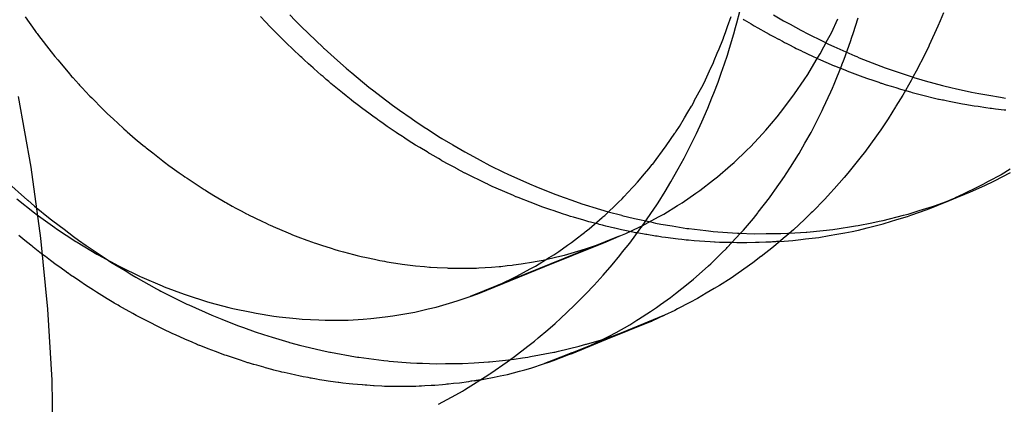
# Model space of a CAD drawing. Extents: x 1964 to 2864, y -1254 to 115.
# Drawn here: x 2451 to 2453, y -1136 to -1135 of the extents above; entities that cross this region are included whole.
import ezdxf

# ---------------------------------------------------------------- set-up
doc = ezdxf.new("R2010")
doc.units = 0
doc.header["$LTSCALE"] = 4
doc.linetypes.add('VW-01____', pattern=[2.116125, 1.058062, -1.058062])
doc.layers.add('__', color=7, linetype='CONTINUOUS')

# ---------------------------------------------------------------- blocks, each defined once
blk = doc.blocks.new('____-28')
at = {"layer": '__', "color": 4, "linetype": 'VW-01____'}
for p, q in [((16.11074, -118.17546), (16.11381, -118.17974)), ((16.18502, -118.17702), (16.18347, -118.17532)), ((16.19258, -118.17489), (16.19424, -118.17659)), ((16.19424, -118.17659), (16.19578, -118.17817)), ((16.3278, -118.17844), (16.3289, -118.17539)), ((16.33259, -118.1762), (16.3329, -118.1764)), ((16.3329, -118.1764), (16.33506, -118.17765)), ((16.342, -118.17483), (16.34508, -118.17667)), ((16.34508, -118.17667), (16.34714, -118.17778)), ((16.11381, -118.17974), (16.11421, -118.18031)), ((16.18649, -118.17851), (16.18502, -118.17702)), ((16.18714, -118.17917), (16.18649, -118.17851)), ((16.18888, -118.18094), (16.18714, -118.17917)), ((16.19578, -118.17817), (16.19609, -118.17849)), ((16.19609, -118.17849), (16.20282, -118.18499)), ((16.32723, -118.18004), (16.3278, -118.17844)), ((16.33506, -118.17765), (16.33567, -118.178)), ((16.33567, -118.178), (16.33607, -118.17823)), ((16.33607, -118.17823), (16.33716, -118.17886)), ((16.33716, -118.17886), (16.33811, -118.17941)), ((16.33811, -118.17941), (16.33885, -118.17984)), ((16.34714, -118.17778), (16.35044, -118.17957)), ((16.35044, -118.17957), (16.35282, -118.18086)), ((16.11421, -118.18031), (16.11443, -118.18061)), ((16.11443, -118.18061), (16.11488, -118.18124)), ((16.11488, -118.18124), (16.11883, -118.18631)), ((16.18965, -118.18172), (16.18888, -118.18094)), ((16.19144, -118.18354), (16.18965, -118.18172)), ((16.32517, -118.18539), (16.32632, -118.18261)), ((16.32632, -118.18261), (16.32651, -118.18205)), ((16.32651, -118.18205), (16.32654, -118.18198)), ((16.32654, -118.18198), (16.32723, -118.18004)), ((16.33885, -118.17984), (16.34061, -118.18086)), ((16.34061, -118.18086), (16.34094, -118.18103)), ((16.34094, -118.18103), (16.34196, -118.18156)), ((16.34196, -118.18156), (16.34351, -118.18238)), ((16.34351, -118.18238), (16.34359, -118.18242)), ((16.34359, -118.18242), (16.34473, -118.18302)), ((16.35282, -118.18086), (16.35704, -118.18293)), ((16.19156, -118.18365), (16.19144, -118.18354)), ((16.19348, -118.18546), (16.19156, -118.18365)), ((16.19585, -118.1877), (16.19348, -118.18546)), ((16.20282, -118.18499), (16.20293, -118.1851)), ((16.20293, -118.1851), (16.20312, -118.18527)), ((16.20312, -118.18527), (16.20724, -118.18896)), ((16.32462, -118.18671), (16.32517, -118.18539)), ((16.34473, -118.18302), (16.3454, -118.18336)), ((16.3454, -118.18336), (16.34615, -118.18376)), ((16.34615, -118.18376), (16.34673, -118.18406)), ((16.34673, -118.18406), (16.34849, -118.18498)), ((16.34849, -118.18498), (16.34902, -118.18523)), ((16.34902, -118.18523), (16.35048, -118.18592)), ((16.35704, -118.18293), (16.35901, -118.18389)), ((16.35901, -118.18389), (16.36063, -118.18468)), ((16.36063, -118.18468), (16.36716, -118.18754)), ((16.11883, -118.18631), (16.11997, -118.18777)), ((16.11997, -118.18777), (16.12082, -118.18878)), ((16.12082, -118.18878), (16.12408, -118.19262)), ((16.19622, -118.18804), (16.19585, -118.1877)), ((16.197, -118.18878), (16.19622, -118.18804)), ((16.19829, -118.19), (16.197, -118.18878)), ((16.32368, -118.18901), (16.32462, -118.18671)), ((16.35048, -118.18592), (16.35118, -118.18625)), ((16.35118, -118.18625), (16.35142, -118.18636)), ((16.35142, -118.18636), (16.35209, -118.18668)), ((16.35209, -118.18668), (16.35445, -118.18779)), ((16.35445, -118.18779), (16.35492, -118.18801)), ((16.35492, -118.18801), (16.35555, -118.1883)), ((16.35555, -118.1883), (16.35654, -118.18877)), ((16.35654, -118.18877), (16.35815, -118.18946)), ((16.36716, -118.18754), (16.36769, -118.18777)), ((16.36769, -118.18777), (16.36851, -118.18813)), ((16.36851, -118.18813), (16.37646, -118.19121)), ((16.19975, -118.19127), (16.19829, -118.19)), ((16.19997, -118.19146), (16.19975, -118.19127)), ((16.20227, -118.19347), (16.19997, -118.19146)), ((16.20724, -118.18896), (16.20991, -118.19134)), ((16.20991, -118.19134), (16.21069, -118.19199)), ((16.32224, -118.19213), (16.32237, -118.19186)), ((16.32237, -118.19186), (16.32242, -118.19177)), ((16.32242, -118.19177), (16.32342, -118.18963)), ((16.32342, -118.18963), (16.32368, -118.18901)), ((16.35815, -118.18946), (16.36077, -118.19059)), ((16.36077, -118.19059), (16.36082, -118.19061)), ((16.36082, -118.19061), (16.36273, -118.19136)), ((16.36273, -118.19136), (16.36458, -118.19208)), ((16.37647, -118.19121), (16.37747, -118.19155)), ((16.37747, -118.19155), (16.3845, -118.19392)), ((16.12408, -118.19262), (16.12524, -118.19399)), ((16.12524, -118.19399), (16.12549, -118.19426)), ((16.12549, -118.19426), (16.12734, -118.19628)), ((16.20281, -118.19395), (16.20227, -118.19347)), ((16.20378, -118.19479), (16.20281, -118.19395)), ((16.20457, -118.19548), (16.20378, -118.19479)), ((16.21069, -118.19199), (16.21169, -118.19282)), ((16.21169, -118.19282), (16.21701, -118.19722)), ((16.32022, -118.19644), (16.32094, -118.1949)), ((16.32094, -118.1949), (16.32224, -118.19213)), ((16.36458, -118.19208), (16.36466, -118.19211)), ((16.36466, -118.19211), (16.36878, -118.19373)), ((16.36878, -118.19373), (16.36955, -118.19399)), ((16.36955, -118.19399), (16.37104, -118.1945)), ((16.37104, -118.1945), (16.37268, -118.19507)), ((16.3845, -118.19392), (16.38532, -118.19417)), ((16.38532, -118.19417), (16.38782, -118.19492)), ((16.38782, -118.19492), (16.38887, -118.19524)), ((16.12734, -118.19628), (16.12761, -118.19657)), ((16.12761, -118.19657), (16.12836, -118.19738)), ((16.12836, -118.19738), (16.12954, -118.19866)), ((16.20523, -118.19606), (16.20457, -118.19548)), ((16.20677, -118.1973), (16.20523, -118.19606)), ((16.20826, -118.19851), (16.20677, -118.1973)), ((16.21701, -118.19722), (16.21847, -118.19834)), ((16.31903, -118.19867), (16.31945, -118.19788)), ((16.31945, -118.19788), (16.32022, -118.19644)), ((16.37268, -118.19507), (16.37449, -118.19569)), ((16.37449, -118.19569), (16.37519, -118.19593)), ((16.37519, -118.19593), (16.3754, -118.196)), ((16.3754, -118.196), (16.37679, -118.19648)), ((16.37679, -118.19648), (16.3784, -118.19695)), ((16.3784, -118.19695), (16.37976, -118.19736)), ((16.37976, -118.19736), (16.38123, -118.19779)), ((16.38123, -118.19779), (16.38275, -118.19824)), ((16.38887, -118.19524), (16.39423, -118.19665)), ((16.39423, -118.19665), (16.39718, -118.19743)), ((16.39718, -118.19743), (16.39817, -118.19764)), ((16.39817, -118.19764), (16.40317, -118.19872)), ((16.12954, -118.19866), (16.13068, -118.1999)), ((16.13068, -118.1999), (16.13079, -118.20001)), ((16.13079, -118.20001), (16.13132, -118.20055)), ((16.13132, -118.20055), (16.13475, -118.20397)), ((16.20882, -118.19896), (16.20826, -118.19851)), ((16.20996, -118.19988), (16.20882, -118.19896)), ((16.21154, -118.20116), (16.20996, -118.19988)), ((16.21847, -118.19834), (16.22077, -118.20009)), ((16.22077, -118.20009), (16.22424, -118.20275)), ((16.31753, -118.20148), (16.31903, -118.19867)), ((16.38275, -118.19824), (16.38324, -118.19838)), ((16.38324, -118.19838), (16.38432, -118.1987)), ((16.38432, -118.1987), (16.38484, -118.19886)), ((16.38484, -118.19886), (16.3873, -118.19947)), ((16.3873, -118.19947), (16.39295, -118.20087)), ((16.39295, -118.20087), (16.39321, -118.20092)), ((16.39321, -118.20092), (16.39416, -118.20111)), ((16.40317, -118.19872), (16.40544, -118.19921)), ((16.40544, -118.19921), (16.40852, -118.19972)), ((16.40852, -118.19972), (16.41212, -118.20033)), ((16.41212, -118.20033), (16.41365, -118.20059)), ((16.13475, -118.20397), (16.13521, -118.20443)), ((16.21234, -118.2018), (16.21154, -118.20116)), ((16.21238, -118.20184), (16.21234, -118.2018)), ((16.21257, -118.20198), (16.21238, -118.20184)), ((16.21338, -118.20259), (16.21257, -118.20198)), ((16.21514, -118.20389), (16.21338, -118.20259)), ((16.21696, -118.20525), (16.21514, -118.20389)), ((16.22424, -118.20275), (16.22644, -118.2043)), ((16.31554, -118.20498), (16.31666, -118.20311)), ((16.31666, -118.20311), (16.31672, -118.20301)), ((16.31672, -118.20301), (16.31747, -118.20161)), ((16.31747, -118.20161), (16.31753, -118.20148)), ((16.39416, -118.20111), (16.39448, -118.20117)), ((16.39448, -118.20117), (16.39538, -118.20135)), ((16.39538, -118.20135), (16.39623, -118.20152)), ((16.39623, -118.20152), (16.40044, -118.20237)), ((16.40044, -118.20237), (16.40111, -118.2025)), ((16.40111, -118.2025), (16.404, -118.20294)), ((16.404, -118.20294), (16.40518, -118.20312)), ((16.40518, -118.20312), (16.40759, -118.20349)), ((16.40759, -118.20349), (16.40892, -118.20369)), ((16.40892, -118.20369), (16.40917, -118.20373)), ((16.4092, -118.20374), (16.40932, -118.20375)), ((16.40932, -118.20375), (16.41057, -118.20388)), ((16.41057, -118.20388), (16.41329, -118.20417)), ((16.13521, -118.20443), (16.13626, -118.20548)), ((16.13626, -118.20548), (16.13793, -118.20702)), ((16.13793, -118.20702), (16.14107, -118.20991)), ((16.21821, -118.20619), (16.21696, -118.20525)), ((16.21949, -118.20714), (16.21821, -118.20619)), ((16.22644, -118.2043), (16.23004, -118.20684)), ((16.23004, -118.20684), (16.23159, -118.20792)), ((16.31293, -118.20933), (16.31453, -118.20666)), ((16.31453, -118.20666), (16.31554, -118.20498)), ((16.41329, -118.20417), (16.41383, -118.20423)), ((16.14107, -118.20991), (16.14127, -118.21009)), ((16.14127, -118.21009), (16.14197, -118.21073)), ((16.21974, -118.20732), (16.21949, -118.20714)), ((16.22033, -118.20773), (16.21974, -118.20732)), ((16.22137, -118.20844), (16.22033, -118.20773)), ((16.22265, -118.20932), (16.22137, -118.20844)), ((16.22538, -118.21119), (16.22265, -118.20932)), ((16.23159, -118.20792), (16.23458, -118.20986)), ((16.23458, -118.20986), (16.23477, -118.20998)), ((16.23477, -118.20998), (16.23905, -118.21275)), ((16.31178, -118.21105), (16.31293, -118.20933)), ((16.14197, -118.21073), (16.14225, -118.21098)), ((16.14225, -118.21098), (16.1448, -118.21314)), ((16.1448, -118.21314), (16.1471, -118.21509)), ((16.22584, -118.2115), (16.22538, -118.21119)), ((16.22732, -118.21251), (16.22584, -118.2115)), ((16.22762, -118.21271), (16.22732, -118.21251)), ((16.22848, -118.21325), (16.22762, -118.21271)), ((16.23905, -118.21275), (16.23953, -118.21304)), ((16.23953, -118.21304), (16.24287, -118.21501)), ((16.30887, -118.21537), (16.31152, -118.21142)), ((16.31152, -118.21142), (16.31167, -118.2112)), ((16.31167, -118.2112), (16.31178, -118.21105)), ((16.1471, -118.21509), (16.14781, -118.21569)), ((16.14781, -118.21569), (16.14811, -118.21592)), ((16.14811, -118.21592), (16.1486, -118.21631)), ((16.23024, -118.21438), (16.22848, -118.21325)), ((16.23137, -118.2151), (16.23024, -118.21438)), ((16.23267, -118.21588), (16.23137, -118.2151)), ((16.23494, -118.21723), (16.23267, -118.21588)), ((16.24287, -118.21501), (16.24664, -118.21724)), ((16.30774, -118.21688), (16.30887, -118.21537)), ((16.1486, -118.21631), (16.15017, -118.21753)), ((16.15017, -118.21753), (16.15329, -118.21997)), ((16.2355, -118.21757), (16.23494, -118.21723)), ((16.23594, -118.21782), (16.2355, -118.21757)), ((16.23683, -118.21835), (16.23594, -118.21782)), ((16.23844, -118.21931), (16.23683, -118.21835)), ((16.24664, -118.21724), (16.24925, -118.21864)), ((16.24925, -118.21864), (16.25131, -118.21975)), ((16.30569, -118.21961), (16.30774, -118.21688)), ((16.15329, -118.21997), (16.15339, -118.22005)), ((16.15339, -118.22005), (16.15385, -118.22041)), ((16.15385, -118.22041), (16.15521, -118.22139)), ((16.15521, -118.22139), (16.15624, -118.22213)), ((16.15624, -118.22213), (16.15838, -118.22368)), ((16.23895, -118.21962), (16.23844, -118.21931)), ((16.23955, -118.21994), (16.23895, -118.21962)), ((16.24168, -118.2211), (16.23955, -118.21994)), ((16.24332, -118.22199), (16.24168, -118.2211)), ((16.24422, -118.22248), (16.24332, -118.22199)), ((16.25131, -118.21975), (16.25435, -118.22138)), ((16.25435, -118.22138), (16.25854, -118.22346)), ((16.30345, -118.22245), (16.30455, -118.22113)), ((16.30455, -118.22113), (16.30466, -118.22099)), ((16.30466, -118.22099), (16.30569, -118.21961)), ((16.15838, -118.22368), (16.15928, -118.22432)), ((16.15928, -118.22432), (16.1596, -118.22455)), ((16.1596, -118.22455), (16.16007, -118.22489)), ((16.16007, -118.22489), (16.16083, -118.22539)), ((16.24438, -118.22256), (16.24422, -118.22248)), ((16.24527, -118.22304), (16.24438, -118.22256)), ((16.24665, -118.22379), (16.24527, -118.22304)), ((16.24669, -118.22381), (16.24665, -118.22379)), ((16.24895, -118.22491), (16.24669, -118.22381)), ((16.25115, -118.22599), (16.24895, -118.22491)), ((16.25854, -118.22346), (16.25988, -118.22407)), ((16.25988, -118.22407), (16.26661, -118.22714)), ((16.29999, -118.22659), (16.30211, -118.22404)), ((16.30211, -118.22404), (16.30345, -118.22245)), ((16.1048, -118.2262), (16.11148, -118.23212)), ((16.16083, -118.22539), (16.16361, -118.22722)), ((16.16361, -118.22722), (16.16603, -118.22881)), ((16.25296, -118.22688), (16.25115, -118.22599)), ((16.25371, -118.22724), (16.25296, -118.22688)), ((16.25384, -118.22731), (16.25371, -118.22724)), ((16.25445, -118.22761), (16.25384, -118.22731)), ((16.25509, -118.22789), (16.25445, -118.22761)), ((16.25627, -118.2284), (16.25509, -118.22789)), ((16.25899, -118.22959), (16.25627, -118.2284)), ((16.26661, -118.22714), (16.26856, -118.22793)), ((16.26856, -118.22793), (16.26933, -118.22824)), ((16.26933, -118.22824), (16.2747, -118.23041)), ((16.29577, -118.23111), (16.29847, -118.22821)), ((16.29847, -118.22821), (16.29877, -118.2279)), ((16.29877, -118.2279), (16.29891, -118.22775)), ((16.29891, -118.22775), (16.29999, -118.22659)), ((16.16603, -118.22881), (16.16646, -118.22909)), ((16.16646, -118.22909), (16.16693, -118.22937)), ((16.16693, -118.22937), (16.16905, -118.23065)), ((16.16905, -118.23065), (16.17156, -118.23215)), ((16.26164, -118.23075), (16.25899, -118.22959)), ((16.26236, -118.23107), (16.26164, -118.23075)), ((16.26252, -118.23113), (16.26236, -118.23107)), ((16.26339, -118.23147), (16.26252, -118.23113)), ((16.2747, -118.23041), (16.27734, -118.23135)), ((16.27734, -118.23135), (16.27966, -118.23217)), ((16.29519, -118.23173), (16.29577, -118.23111)), ((16.39561, -118.23254), (16.39954, -118.23094)), ((16.39647, -118.23216), (16.39954, -118.23094)), ((16.39954, -118.23094), (16.39674, -118.23208)), ((16.39954, -118.23094), (16.40113, -118.23031)), ((16.10816, -118.23176), (16.11363, -118.23605)), ((16.11148, -118.23212), (16.11155, -118.23219)), ((16.11155, -118.23219), (16.1137, -118.23395)), ((16.1137, -118.23395), (16.11851, -118.2379)), ((16.17156, -118.23215), (16.17257, -118.23275)), ((16.17257, -118.23275), (16.17301, -118.23301)), ((16.17301, -118.23301), (16.17478, -118.23397)), ((16.17478, -118.23397), (16.17589, -118.23457)), ((16.26363, -118.23156), (16.26339, -118.23147)), ((16.26683, -118.2328), (16.26363, -118.23156)), ((16.27016, -118.23409), (16.26683, -118.2328)), ((16.27037, -118.23417), (16.27016, -118.23409)), ((16.27042, -118.23419), (16.27037, -118.23417)), ((16.27133, -118.2345), (16.27042, -118.23419)), ((16.27323, -118.23514), (16.27133, -118.2345)), ((16.27966, -118.23217), (16.2828, -118.23328)), ((16.2828, -118.23328), (16.28483, -118.2339)), ((16.28483, -118.2339), (16.28619, -118.23431)), ((16.28619, -118.23431), (16.2909, -118.23575)), ((16.29019, -118.23656), (16.29372, -118.23315)), ((16.29372, -118.23315), (16.29412, -118.23277)), ((16.29412, -118.23277), (16.29519, -118.23173)), ((16.38698, -118.23539), (16.3911, -118.23411)), ((16.3911, -118.23411), (16.39142, -118.234)), ((16.39142, -118.234), (16.39176, -118.23388)), ((16.39176, -118.23388), (16.39511, -118.23269)), ((16.39511, -118.23269), (16.39647, -118.23216)), ((16.11363, -118.23605), (16.1142, -118.23649)), ((16.1142, -118.23649), (16.11995, -118.24062)), ((16.17589, -118.23457), (16.17755, -118.23547)), ((16.17755, -118.23547), (16.17921, -118.23636)), ((16.17921, -118.23636), (16.17969, -118.23662)), ((16.17969, -118.23662), (16.17979, -118.23667)), ((16.17979, -118.23667), (16.18392, -118.23867)), ((16.27388, -118.23536), (16.27323, -118.23514)), ((16.27711, -118.23645), (16.27388, -118.23536)), ((16.27779, -118.23668), (16.27711, -118.23645)), ((16.27848, -118.23692), (16.27779, -118.23668)), ((16.27927, -118.23715), (16.27848, -118.23692)), ((16.28021, -118.23742), (16.27927, -118.23715)), ((16.2819, -118.23791), (16.28021, -118.23742)), ((16.285, -118.24105), (16.2891, -118.2375)), ((16.2891, -118.2375), (16.2893, -118.23732)), ((16.2893, -118.23732), (16.28985, -118.23685)), ((16.28985, -118.23685), (16.29019, -118.23656)), ((16.2909, -118.23575), (16.2951, -118.23683)), ((16.2951, -118.23683), (16.29518, -118.23685)), ((16.29518, -118.23685), (16.29901, -118.23784)), ((16.37592, -118.2384), (16.38216, -118.2368)), ((16.38216, -118.2368), (16.38311, -118.23656)), ((16.38311, -118.23656), (16.38357, -118.23644)), ((16.38357, -118.23644), (16.38698, -118.23539)), ((16.11851, -118.2379), (16.11934, -118.23853)), ((16.11934, -118.23853), (16.1228, -118.24116)), ((16.18392, -118.23867), (16.1852, -118.23928)), ((16.1852, -118.23928), (16.18593, -118.23963)), ((16.18593, -118.23963), (16.1865, -118.23991)), ((16.1865, -118.23991), (16.18812, -118.2406)), ((16.28306, -118.23825), (16.2819, -118.23791)), ((16.28496, -118.2388), (16.28306, -118.23825)), ((16.2854, -118.23893), (16.28496, -118.2388)), ((16.28669, -118.2393), (16.2854, -118.23893)), ((16.28798, -118.23961), (16.28669, -118.2393)), ((16.28817, -118.23966), (16.28798, -118.23961)), ((16.28915, -118.23989), (16.28817, -118.23966)), ((16.28946, -118.23997), (16.28915, -118.23989)), ((16.29019, -118.24015), (16.28946, -118.23997)), ((16.2929, -118.2408), (16.29019, -118.24015)), ((16.29638, -118.24245), (16.30047, -118.24049)), ((16.29901, -118.23784), (16.30404, -118.23889)), ((16.30047, -118.24049), (16.30158, -118.23996)), ((16.30404, -118.23889), (16.30553, -118.23921)), ((16.30553, -118.23921), (16.30713, -118.23954)), ((16.30713, -118.23954), (16.3107, -118.24013)), ((16.3107, -118.24013), (16.31299, -118.2405)), ((16.31299, -118.2405), (16.31524, -118.24087)), ((16.36231, -118.24089), (16.36608, -118.24031)), ((16.36608, -118.24031), (16.36736, -118.24011)), ((16.36736, -118.24011), (16.36817, -118.23999)), ((16.36817, -118.23999), (16.37234, -118.23913)), ((16.37234, -118.23913), (16.37466, -118.23866)), ((16.37466, -118.23866), (16.37592, -118.2384)), ((16.10939, -118.24354), (16.1088, -118.24305)), ((16.11008, -118.24409), (16.10939, -118.24354)), ((16.11995, -118.24062), (16.12042, -118.24096)), ((16.12042, -118.24096), (16.12638, -118.24489)), ((16.1228, -118.24116), (16.12571, -118.24337)), ((16.12571, -118.24337), (16.1273, -118.2445)), ((16.18812, -118.2406), (16.19133, -118.24197)), ((16.19133, -118.24197), (16.19272, -118.24256)), ((16.19272, -118.24256), (16.19295, -118.24266)), ((16.19295, -118.24266), (16.19342, -118.24286)), ((16.19342, -118.24286), (16.19497, -118.24344)), ((16.19497, -118.24344), (16.19776, -118.24447)), ((16.29428, -118.24332), (16.24832, -118.26188)), ((16.25059, -118.26107), (16.29428, -118.24332)), ((16.28148, -118.24377), (16.28281, -118.24275)), ((16.28281, -118.24275), (16.28358, -118.24215)), ((16.28358, -118.24215), (16.28385, -118.24194)), ((16.28385, -118.24194), (16.285, -118.24105)), ((16.29024, -118.245), (16.29428, -118.24332)), ((16.293, -118.24082), (16.2929, -118.2408)), ((16.29501, -118.24131), (16.293, -118.24082)), ((16.29428, -118.24332), (16.29638, -118.24245)), ((16.2971, -118.24174), (16.29501, -118.24131)), ((16.29805, -118.24193), (16.2971, -118.24174)), ((16.29811, -118.24194), (16.29805, -118.24193)), ((16.29939, -118.2422), (16.29811, -118.24194)), ((16.29989, -118.24229), (16.29939, -118.2422)), ((16.30253, -118.24273), (16.29989, -118.24229)), ((16.30273, -118.24277), (16.30253, -118.24273)), ((16.30287, -118.24279), (16.30273, -118.24277)), ((16.30555, -118.24324), (16.30287, -118.24279)), ((16.30605, -118.24332), (16.30555, -118.24324)), ((16.30705, -118.24349), (16.30605, -118.24332)), ((16.30751, -118.24357), (16.30705, -118.24349)), ((16.30859, -118.2437), (16.30751, -118.24357)), ((16.31524, -118.24087), (16.31587, -118.24094)), ((16.31587, -118.24094), (16.32104, -118.24154)), ((16.32104, -118.24154), (16.32194, -118.24165)), ((16.32194, -118.24165), (16.32336, -118.24181)), ((16.32336, -118.24181), (16.32774, -118.24216)), ((16.32774, -118.24216), (16.33087, -118.2423)), ((16.33087, -118.2423), (16.33137, -118.24232)), ((16.33137, -118.24232), (16.33604, -118.24252)), ((16.33604, -118.24252), (16.33977, -118.2425)), ((16.33977, -118.2425), (16.34171, -118.24249)), ((16.34171, -118.24249), (16.34423, -118.24247)), ((16.34423, -118.24247), (16.34861, -118.24223)), ((16.34861, -118.24223), (16.35206, -118.24204)), ((16.35206, -118.24204), (16.35232, -118.24203)), ((16.35232, -118.24203), (16.35739, -118.2415)), ((16.35739, -118.2415), (16.3603, -118.2412)), ((16.3603, -118.2412), (16.36231, -118.24089)), ((16.11123, -118.24501), (16.11008, -118.24409)), ((16.11293, -118.24638), (16.11123, -118.24501)), ((16.11324, -118.24663), (16.11293, -118.24638)), ((16.11584, -118.24873), (16.11324, -118.24663)), ((16.12638, -118.24489), (16.12681, -118.24517)), ((16.12681, -118.24517), (16.13292, -118.24883)), ((16.1273, -118.2445), (16.12967, -118.24619)), ((16.12967, -118.24619), (16.13211, -118.24782)), ((16.19776, -118.24447), (16.19956, -118.24514)), ((16.19956, -118.24514), (16.20002, -118.24531)), ((16.20002, -118.24531), (16.20043, -118.24546)), ((16.20043, -118.24546), (16.20237, -118.24608)), ((16.20237, -118.24608), (16.20527, -118.247)), ((16.24832, -118.26188), (16.29024, -118.245)), ((16.27562, -118.24799), (16.27839, -118.24607)), ((16.27839, -118.24607), (16.27963, -118.24521)), ((16.27963, -118.24521), (16.28148, -118.24377)), ((16.28392, -118.24723), (16.28797, -118.2458)), ((16.28797, -118.2458), (16.29024, -118.245)), ((16.31257, -118.24418), (16.30859, -118.2437)), ((16.31363, -118.24431), (16.31257, -118.24418)), ((16.31436, -118.2444), (16.31363, -118.24431)), ((16.315, -118.24447), (16.31436, -118.2444)), ((16.31563, -118.24455), (16.315, -118.24447)), ((16.31575, -118.24456), (16.31563, -118.24455)), ((16.31749, -118.24469), (16.31575, -118.24456)), ((16.32078, -118.24493), (16.31749, -118.24469)), ((16.32241, -118.24505), (16.32078, -118.24493)), ((16.32373, -118.24514), (16.32241, -118.24505)), ((16.32394, -118.24515), (16.32373, -118.24514)), ((16.3253, -118.24519), (16.32394, -118.24515)), ((16.32609, -118.24521), (16.3253, -118.24519)), ((16.3291, -118.24528), (16.32609, -118.24521)), ((16.33067, -118.24532), (16.3291, -118.24528)), ((16.33091, -118.24533), (16.33067, -118.24532)), ((16.33183, -118.24535), (16.33091, -118.24533)), ((16.33195, -118.24535), (16.33183, -118.24535)), ((16.33226, -118.24535), (16.33195, -118.24535)), ((16.33285, -118.24533), (16.33226, -118.24535)), ((16.33291, -118.24533), (16.33285, -118.24533)), ((16.33301, -118.24533), (16.33291, -118.24533)), ((16.33377, -118.24531), (16.33301, -118.24533)), ((16.33643, -118.24525), (16.33377, -118.24531)), ((16.33679, -118.24525), (16.33643, -118.24525)), ((16.33753, -118.24523), (16.33679, -118.24525)), ((16.33965, -118.24518), (16.33753, -118.24523)), ((16.33991, -118.24518), (16.33965, -118.24518)), ((16.34132, -118.24508), (16.33991, -118.24518)), ((16.3417, -118.24505), (16.34132, -118.24508)), ((16.3421, -118.24502), (16.3417, -118.24505)), ((16.34261, -118.24499), (16.3421, -118.24502)), ((16.34289, -118.24497), (16.34261, -118.24499)), ((16.34396, -118.24489), (16.34289, -118.24497)), ((16.1162, -118.249), (16.11584, -118.24873)), ((16.11702, -118.24961), (16.1162, -118.249)), ((16.11856, -118.25075), (16.11702, -118.24961)), ((16.13211, -118.24782), (16.13545, -118.25005)), ((16.13292, -118.24883), (16.13335, -118.24908)), ((16.13335, -118.24908), (16.13956, -118.25243)), ((16.20527, -118.247), (16.20645, -118.24737)), ((16.20645, -118.24737), (16.2075, -118.2477)), ((16.2075, -118.2477), (16.20785, -118.24779)), ((16.20785, -118.24779), (16.20915, -118.24813)), ((16.20915, -118.24813), (16.21217, -118.24893)), ((16.21217, -118.24893), (16.21337, -118.24924)), ((16.21337, -118.24924), (16.21462, -118.24957)), ((16.21462, -118.24957), (16.21622, -118.2499)), ((16.27081, -118.25068), (16.275, -118.2497)), ((16.27272, -118.2499), (16.27411, -118.24904)), ((16.27411, -118.24904), (16.27562, -118.24799)), ((16.275, -118.2497), (16.27744, -118.24913)), ((16.27744, -118.24913), (16.28154, -118.24793)), ((16.28154, -118.24793), (16.28392, -118.24723)), ((16.12037, -118.25209), (16.11856, -118.25075)), ((16.12117, -118.25268), (16.12037, -118.25209)), ((16.123, -118.25404), (16.12117, -118.25268)), ((16.13545, -118.25005), (16.13729, -118.25128)), ((16.13729, -118.25128), (16.14164, -118.25393)), ((16.13956, -118.25243), (16.14004, -118.2527)), ((16.14004, -118.2527), (16.14628, -118.25571)), ((16.21622, -118.2499), (16.21874, -118.25043)), ((16.21874, -118.25043), (16.22032, -118.25075)), ((16.22032, -118.25075), (16.22177, -118.25105)), ((16.22177, -118.25105), (16.22247, -118.25116)), ((16.22247, -118.25116), (16.22669, -118.25181)), ((16.22669, -118.25181), (16.22726, -118.2519)), ((16.22726, -118.2519), (16.22809, -118.25203)), ((16.22809, -118.25203), (16.22892, -118.25216)), ((16.22892, -118.25216), (16.23137, -118.2524)), ((16.23137, -118.2524), (16.2342, -118.25268)), ((16.2342, -118.25268), (16.23567, -118.25283)), ((16.25486, -118.25284), (16.25718, -118.25269)), ((16.25718, -118.25269), (16.25775, -118.25262)), ((16.25775, -118.25262), (16.25973, -118.25239)), ((16.25973, -118.25239), (16.26124, -118.2522)), ((16.26124, -118.2522), (16.26164, -118.25216)), ((16.26164, -118.25216), (16.26405, -118.25187)), ((16.26405, -118.25187), (16.26783, -118.2512)), ((16.26685, -118.2534), (16.26846, -118.25252)), ((16.26783, -118.2512), (16.26836, -118.25111)), ((16.26836, -118.25111), (16.27081, -118.25068)), ((16.26846, -118.25252), (16.27272, -118.2499)), ((16.12398, -118.2547), (16.123, -118.25404)), ((16.12402, -118.25473), (16.12398, -118.2547)), ((16.12482, -118.25528), (16.12402, -118.25473)), ((16.12602, -118.25609), (16.12482, -118.25528)), ((16.14164, -118.25393), (16.14374, -118.25521)), ((16.14374, -118.25521), (16.14498, -118.25597)), ((16.14628, -118.25571), (16.14685, -118.25598)), ((16.23567, -118.25283), (16.23606, -118.25287)), ((16.23606, -118.25287), (16.23803, -118.25296)), ((16.23803, -118.25296), (16.24112, -118.2531)), ((16.24112, -118.2531), (16.24149, -118.25312)), ((16.24149, -118.25312), (16.24316, -118.2532)), ((16.24316, -118.2532), (16.24396, -118.25319)), ((16.24396, -118.25319), (16.24801, -118.25315)), ((16.24801, -118.25315), (16.24889, -118.25315)), ((16.24889, -118.25315), (16.25021, -118.25313)), ((16.25021, -118.25313), (16.25096, -118.25309)), ((16.25096, -118.25309), (16.25486, -118.25284)), ((16.26081, -118.25657), (16.26268, -118.25567)), ((16.26268, -118.25567), (16.26685, -118.2534)), ((16.12763, -118.25719), (16.12602, -118.25609)), ((16.12946, -118.25844), (16.12763, -118.25719)), ((16.13026, -118.25898), (16.12946, -118.25844)), ((16.14498, -118.25597), (16.15137, -118.25951)), ((16.14685, -118.25598), (16.15306, -118.25863)), ((16.15306, -118.25863), (16.15377, -118.25894)), ((16.25463, -118.2594), (16.25673, -118.25852)), ((16.25673, -118.25852), (16.26081, -118.25657)), ((16.13185, -118.25997), (16.13026, -118.25898)), ((16.13191, -118.26), (16.13185, -118.25997)), ((16.13277, -118.26054), (16.13191, -118.26)), ((16.1361, -118.26261), (16.13277, -118.26054)), ((16.15137, -118.25951), (16.15218, -118.25996)), ((16.15218, -118.25996), (16.15273, -118.26027)), ((16.15273, -118.26027), (16.16055, -118.26419)), ((16.15377, -118.25894), (16.15991, -118.26121)), ((16.15991, -118.26121), (16.16078, -118.26154)), ((16.16078, -118.26154), (16.1668, -118.26344)), ((16.24427, -118.2633), (16.24832, -118.26188)), ((16.24832, -118.26188), (16.25059, -118.26107)), ((16.25059, -118.26107), (16.25463, -118.2594)), ((16.13761, -118.26355), (16.1361, -118.26261)), ((16.13783, -118.26367), (16.13761, -118.26355)), ((16.13831, -118.26395), (16.13783, -118.26367)), ((16.13947, -118.26461), (16.13831, -118.26395)), ((16.13996, -118.26489), (16.13947, -118.26461)), ((16.14084, -118.26538), (16.13996, -118.26489)), ((16.16055, -118.26419), (16.16074, -118.26427)), ((16.16074, -118.26427), (16.16132, -118.26453)), ((16.16132, -118.26453), (16.16843, -118.26773)), ((16.1668, -118.26344), (16.16785, -118.26377)), ((16.16785, -118.26377), (16.17372, -118.26531)), ((16.23779, -118.2652), (16.24188, -118.264)), ((16.24188, -118.264), (16.24427, -118.2633)), ((16.14399, -118.26718), (16.14084, -118.26538)), ((16.14504, -118.26777), (16.14399, -118.26718)), ((16.14553, -118.26802), (16.14504, -118.26777)), ((16.16843, -118.26773), (16.16943, -118.26813)), ((16.17372, -118.26531), (16.17497, -118.26564)), ((16.17497, -118.26564), (16.18066, -118.26682)), ((16.18066, -118.26682), (16.18212, -118.26713)), ((16.18212, -118.26713), (16.18761, -118.26797)), ((16.22199, -118.26823), (16.2244, -118.26794)), ((16.2244, -118.26794), (16.22871, -118.26718)), ((16.22871, -118.26718), (16.23116, -118.26675)), ((16.23116, -118.26675), (16.23534, -118.26577)), ((16.23534, -118.26577), (16.23779, -118.2652)), ((16.1471, -118.26883), (16.14553, -118.26802)), ((16.14812, -118.26936), (16.1471, -118.26883)), ((16.149, -118.26981), (16.14812, -118.26936)), ((16.15197, -118.27134), (16.149, -118.26981)), ((16.16943, -118.26813), (16.1715, -118.26895)), ((16.1715, -118.26895), (16.17638, -118.2709)), ((16.17638, -118.2709), (16.17821, -118.27154)), ((16.18761, -118.26797), (16.18927, -118.26823)), ((16.18927, -118.26823), (16.19455, -118.26876)), ((16.19455, -118.26876), (16.19641, -118.26894)), ((16.19641, -118.26894), (16.20147, -118.26917)), ((16.20147, -118.26917), (16.20351, -118.26927)), ((16.20351, -118.26927), (16.20836, -118.26923)), ((16.20836, -118.26923), (16.21056, -118.26921)), ((16.21056, -118.26921), (16.21521, -118.26891)), ((16.21521, -118.26891), (16.21753, -118.26876)), ((16.21753, -118.26876), (16.22199, -118.26823)), ((16.30041, -118.27112), (16.30317, -118.27)), ((16.30317, -118.27), (16.30437, -118.26952)), ((16.15255, -118.27164), (16.15197, -118.27134)), ((16.15277, -118.27175), (16.15255, -118.27164)), ((16.15469, -118.27266), (16.15277, -118.27175)), ((16.15497, -118.27279), (16.15469, -118.27266)), ((16.15618, -118.27337), (16.15497, -118.27279)), ((16.15635, -118.27344), (16.15618, -118.27337)), ((16.15721, -118.27382), (16.15635, -118.27344)), ((16.16009, -118.27508), (16.15721, -118.27382)), ((16.17821, -118.27154), (16.18184, -118.2728)), ((16.18184, -118.2728), (16.18439, -118.27369)), ((16.18439, -118.27369), (16.18707, -118.2745)), ((16.29099, -118.27485), (16.30041, -118.27112)), ((16.29227, -118.27414), (16.29381, -118.2736)), ((16.2928, -118.27415), (16.2964, -118.27274)), ((16.29381, -118.2736), (16.29706, -118.27248)), ((16.2964, -118.27274), (16.29706, -118.27248)), ((16.29706, -118.27248), (16.30041, -118.27112)), ((16.16233, -118.27606), (16.16009, -118.27508)), ((16.16369, -118.27666), (16.16233, -118.27606)), ((16.16406, -118.27682), (16.16369, -118.27666)), ((16.16465, -118.27705), (16.16406, -118.27682)), ((16.16471, -118.27707), (16.16465, -118.27705)), ((16.16554, -118.27739), (16.16471, -118.27707)), ((16.18707, -118.2745), (16.19219, -118.27604)), ((16.19219, -118.27604), (16.19245, -118.27612)), ((16.19245, -118.27612), (16.19597, -118.27705)), ((16.19597, -118.27705), (16.19684, -118.27728)), ((16.28193, -118.27731), (16.28398, -118.27671)), ((16.28398, -118.27671), (16.28425, -118.27663)), ((16.28425, -118.27663), (16.28958, -118.27507)), ((16.28502, -118.27723), (16.28881, -118.27573)), ((16.28519, -118.27714), (16.29001, -118.27524)), ((16.28881, -118.27573), (16.28979, -118.27534)), ((16.28958, -118.27507), (16.29227, -118.27414)), ((16.28979, -118.27534), (16.2928, -118.27415)), ((16.29001, -118.27524), (16.29099, -118.27485)), ((16.16732, -118.27808), (16.16554, -118.27739)), ((16.16958, -118.27895), (16.16732, -118.27808)), ((16.17191, -118.27985), (16.16958, -118.27895)), ((16.17217, -118.27993), (16.17191, -118.27985)), ((16.17248, -118.28003), (16.17217, -118.27993)), ((16.17301, -118.28021), (16.17248, -118.28003)), ((16.19684, -118.27728), (16.20254, -118.27858)), ((16.20254, -118.27858), (16.20491, -118.27911)), ((16.20491, -118.27911), (16.20516, -118.27917)), ((16.20516, -118.27917), (16.21288, -118.28056)), ((16.26696, -118.28051), (16.2741, -118.27918)), ((16.27396, -118.28159), (16.27866, -118.27973)), ((16.27866, -118.27973), (16.27396, -118.28159)), ((16.2741, -118.27918), (16.27447, -118.27909)), ((16.27447, -118.27909), (16.27553, -118.27884)), ((16.27553, -118.27884), (16.28193, -118.27731)), ((16.27963, -118.27934), (16.27866, -118.27973)), ((16.27866, -118.27973), (16.27964, -118.27935)), ((16.27967, -118.27933), (16.28087, -118.27885)), ((16.27967, -118.27934), (16.28087, -118.27886)), ((16.27976, -118.27949), (16.28096, -118.279)), ((16.27976, -118.2795), (16.28096, -118.27901)), ((16.28087, -118.27885), (16.28405, -118.2776)), ((16.28087, -118.27886), (16.28405, -118.27761)), ((16.28096, -118.279), (16.28313, -118.27809)), ((16.28096, -118.27901), (16.28205, -118.27857)), ((16.28205, -118.27857), (16.28444, -118.2776)), ((16.28405, -118.2776), (16.28519, -118.27714)), ((16.28405, -118.27761), (16.28502, -118.27723)), ((16.17391, -118.28051), (16.17301, -118.28021)), ((16.17511, -118.28091), (16.17391, -118.28051)), ((16.17727, -118.28163), (16.17511, -118.28091)), ((16.17961, -118.28242), (16.17727, -118.28163)), ((16.17975, -118.28246), (16.17961, -118.28242)), ((16.18129, -118.2829), (16.17975, -118.28246)), ((16.1814, -118.28293), (16.18129, -118.2829)), ((16.18233, -118.28319), (16.1814, -118.28293)), ((16.21288, -118.28056), (16.21343, -118.28065)), ((16.21343, -118.28065), (16.21386, -118.28071)), ((16.21386, -118.28071), (16.22164, -118.28173)), ((16.22164, -118.28173), (16.22281, -118.28183)), ((16.22281, -118.28183), (16.22322, -118.28187)), ((16.22322, -118.28187), (16.22979, -118.28242)), ((16.22979, -118.28242), (16.23174, -118.28249)), ((16.23174, -118.28249), (16.23355, -118.28256)), ((16.23355, -118.28256), (16.23788, -118.28272)), ((16.23788, -118.28272), (16.24064, -118.28269)), ((16.24064, -118.28269), (16.24389, -118.28265)), ((16.24389, -118.28265), (16.24592, -118.28263)), ((16.24592, -118.28263), (16.24948, -118.28241)), ((16.24948, -118.28241), (16.25391, -118.28215)), ((16.25391, -118.28215), (16.25424, -118.28212)), ((16.25424, -118.28212), (16.25826, -118.28168)), ((16.25826, -118.28168), (16.26184, -118.28129)), ((16.26184, -118.28129), (16.26447, -118.28091)), ((16.26447, -118.28091), (16.2661, -118.28067)), ((16.2661, -118.28067), (16.26696, -118.28051)), ((16.27125, -118.28266), (16.27254, -118.28215)), ((16.27254, -118.28215), (16.27125, -118.28266)), ((16.27254, -118.28215), (16.27396, -118.28159)), ((16.27396, -118.28159), (16.27254, -118.28215)), ((16.18448, -118.2838), (16.18233, -118.28319)), ((16.185, -118.28395), (16.18448, -118.2838)), ((16.18702, -118.28452), (16.185, -118.28395)), ((16.18756, -118.28468), (16.18702, -118.28452)), ((16.18981, -118.2852), (16.18756, -118.28468)), ((16.19012, -118.28527), (16.18981, -118.2852)), ((16.19076, -118.28542), (16.19012, -118.28527)), ((16.19265, -118.28586), (16.19076, -118.28542)), ((16.19441, -118.28627), (16.19265, -118.28586)), ((16.19536, -118.28649), (16.19441, -118.28627)), ((16.19666, -118.28673), (16.19536, -118.28649)), ((16.19822, -118.28702), (16.19666, -118.28673)), ((16.19891, -118.28714), (16.19822, -118.28702)), ((16.19912, -118.28718), (16.19891, -118.28714)), ((16.20075, -118.28748), (16.19912, -118.28718)), ((16.20167, -118.28765), (16.20075, -118.28748)), ((16.20313, -118.28791), (16.20167, -118.28765)), ((16.2044, -118.28808), (16.20313, -118.28791)), ((16.20661, -118.28837), (16.2044, -118.28808)), ((16.20751, -118.28849), (16.20661, -118.28837)), ((16.20765, -118.28851), (16.20751, -118.28849)), ((16.20888, -118.28868), (16.20765, -118.28851)), ((16.21087, -118.28894), (16.20888, -118.28868)), ((16.21203, -118.28903), (16.21087, -118.28894)), ((16.21489, -118.28927), (16.21203, -118.28903)), ((16.2397, -118.28921), (16.23739, -118.28944)), ((16.24069, -118.28911), (16.2397, -118.28921)), ((16.24102, -118.28908), (16.24069, -118.28911)), ((16.24148, -118.28903), (16.24102, -118.28908)), ((16.24153, -118.28903), (16.24148, -118.28903)), ((16.24317, -118.28886), (16.24153, -118.28903)), ((16.24499, -118.28868), (16.24317, -118.28886)), ((16.24777, -118.28826), (16.24499, -118.28868)), ((16.24847, -118.28815), (16.24777, -118.28826)), ((16.24879, -118.2881), (16.24847, -118.28815)), ((16.24961, -118.28797), (16.24879, -118.2881)), ((16.24961, -118.28797), (16.25015, -118.28789)), ((16.25015, -118.28789), (16.24961, -118.28797)), ((16.25015, -118.28789), (16.25146, -118.28769)), ((16.25146, -118.28769), (16.25015, -118.28789)), ((16.21497, -118.28928), (16.21489, -118.28927)), ((16.21581, -118.28934), (16.21497, -118.28928)), ((16.21586, -118.28935), (16.21581, -118.28934)), ((16.21631, -118.28938), (16.21586, -118.28935)), ((16.21841, -118.28956), (16.21631, -118.28938)), ((16.2186, -118.28957), (16.21841, -118.28956)), ((16.22098, -118.28968), (16.2186, -118.28957)), ((16.22179, -118.28972), (16.22098, -118.28968)), ((16.22204, -118.28972), (16.22179, -118.28972)), ((16.22328, -118.28973), (16.22204, -118.28972)), ((16.22418, -118.28974), (16.22328, -118.28973)), ((16.22486, -118.28974), (16.22418, -118.28974)), ((16.22618, -118.28976), (16.22486, -118.28974)), ((16.22841, -118.28977), (16.22618, -118.28976)), ((16.22916, -118.28978), (16.22841, -118.28977)), ((16.22966, -118.28979), (16.22916, -118.28978)), ((16.23153, -118.2897), (16.22966, -118.28979)), ((16.23246, -118.28966), (16.23153, -118.2897)), ((16.23305, -118.28963), (16.23246, -118.28966)), ((16.23327, -118.28962), (16.23305, -118.28963)), ((16.2343, -118.28958), (16.23327, -118.28962)), ((16.23618, -118.28949), (16.2343, -118.28958)), ((16.23739, -118.28944), (16.23618, -118.28949))]:
    blk.add_line(p, q, dxfattribs=at)
at = {"layer": '__', "color": 4, "linetype": 'CONTINUOUS'}
for p, q in [((16.33068, -118.17734), (16.33159, -118.17382)), ((16.35987, -118.18037), (16.3619, -118.17606)), ((16.36665, -118.18057), (16.36817, -118.17574)), ((16.39451, -118.17421), (16.3935, -118.17672)), ((16.32973, -118.18069), (16.3303, -118.17879)), ((16.3303, -118.17879), (16.33068, -118.17734)), ((16.39277, -118.17834), (16.39011, -118.18425)), ((16.3935, -118.17672), (16.39277, -118.17834)), ((16.32841, -118.18514), (16.32973, -118.18069)), ((16.35637, -118.18694), (16.35868, -118.18259)), ((16.35868, -118.18259), (16.35987, -118.18037)), ((16.36576, -118.18313), (16.36624, -118.18176)), ((16.36624, -118.18176), (16.36665, -118.18057)), ((16.32776, -118.18734), (16.32841, -118.18514)), ((16.36387, -118.18851), (16.36576, -118.18313)), ((16.38997, -118.18457), (16.38881, -118.18687)), ((16.39011, -118.18425), (16.38997, -118.18457)), ((16.32685, -118.18997), (16.32776, -118.18734)), ((16.35519, -118.1889), (16.35637, -118.18694)), ((16.36313, -118.19035), (16.36387, -118.18851)), ((16.38881, -118.18687), (16.38611, -118.19223)), ((16.32585, -118.19285), (16.32685, -118.18997)), ((16.35258, -118.19325), (16.35519, -118.1889)), ((16.36078, -118.19623), (16.36312, -118.1904)), ((16.36312, -118.1904), (16.36313, -118.19035)), ((16.32489, -118.19564), (16.32585, -118.19285)), ((16.35143, -118.19498), (16.35258, -118.19325)), ((16.38515, -118.19396), (16.38448, -118.19514)), ((16.38611, -118.19223), (16.38515, -118.19396)), ((16.32355, -118.19904), (16.32489, -118.19564)), ((16.34852, -118.1993), (16.35143, -118.19498)), ((16.35967, -118.19868), (16.3602, -118.19751)), ((16.3602, -118.19751), (16.36078, -118.19623)), ((16.38448, -118.19514), (16.38192, -118.19971)), ((16.10866, -118.20007), (16.11252, -118.22193)), ((16.32171, -118.2037), (16.32299, -118.20046)), ((16.32299, -118.20046), (16.32355, -118.19904)), ((16.3442, -118.20506), (16.34739, -118.2008)), ((16.34739, -118.2008), (16.34852, -118.1993)), ((16.35739, -118.20373), (16.35967, -118.19868)), ((16.38192, -118.19971), (16.3798, -118.20311)), ((16.31984, -118.20789), (16.32171, -118.2037)), ((16.35703, -118.20445), (16.35739, -118.20373)), ((16.37966, -118.20334), (16.37739, -118.20699)), ((16.3798, -118.20311), (16.37966, -118.20334)), ((16.33964, -118.21051), (16.3431, -118.20637)), ((16.3431, -118.20637), (16.3442, -118.20506)), ((16.3537, -118.211), (16.35586, -118.20674)), ((16.35586, -118.20674), (16.35703, -118.20445)), ((16.37739, -118.20699), (16.3749, -118.2107)), ((16.31822, -118.21152), (16.31982, -118.20794)), ((16.31822, -118.21152), (16.31982, -118.20794)), ((16.31982, -118.20794), (16.31984, -118.20789)), ((16.31634, -118.21527), (16.31822, -118.21152)), ((16.31634, -118.21527), (16.31822, -118.21152)), ((16.33485, -118.21566), (16.33856, -118.21167)), ((16.33856, -118.21167), (16.33964, -118.21051)), ((16.35171, -118.2145), (16.35359, -118.21119)), ((16.35359, -118.21119), (16.3537, -118.211)), ((16.37377, -118.21227), (16.37007, -118.21739)), ((16.37482, -118.21082), (16.37377, -118.21227)), ((16.3749, -118.2107), (16.37482, -118.21082)), ((16.31573, -118.2165), (16.31634, -118.21527)), ((16.33377, -118.2167), (16.33485, -118.21566)), ((16.34988, -118.21773), (16.35171, -118.2145)), ((16.31256, -118.22244), (16.31442, -118.21911)), ((16.31442, -118.21911), (16.31573, -118.2165)), ((16.32984, -118.22048), (16.33377, -118.2167)), ((16.34722, -118.22196), (16.3497, -118.21805)), ((16.3497, -118.21805), (16.34988, -118.21773)), ((16.36946, -118.21815), (16.36745, -118.22068)), ((16.37007, -118.21739), (16.36946, -118.21815)), ((16.11252, -118.22193), (16.11553, -118.24386)), ((16.32465, -118.22498), (16.32875, -118.22143)), ((16.32875, -118.22143), (16.32984, -118.22048)), ((16.34591, -118.22403), (16.34722, -118.22196)), ((16.36745, -118.22068), (16.36498, -118.22379)), ((16.31032, -118.22647), (16.31122, -118.22485)), ((16.31122, -118.22485), (16.31256, -118.22244)), ((16.3235, -118.22587), (16.32465, -118.22498)), ((16.3424, -118.2291), (16.34538, -118.22486)), ((16.34538, -118.22486), (16.34591, -118.22403)), ((16.36379, -118.22515), (16.36076, -118.22862)), ((16.36498, -118.22379), (16.36379, -118.22515)), ((16.41229, -118.22427), (16.40834, -118.2264)), ((16.41029, -118.22619), (16.41526, -118.22361)), ((16.41509, -118.22257), (16.41229, -118.22427)), ((16.30849, -118.22944), (16.31032, -118.22647)), ((16.31928, -118.22914), (16.3235, -118.22587)), ((16.40526, -118.22806), (16.40056, -118.2303)), ((16.40262, -118.22972), (16.40749, -118.22749)), ((16.40665, -118.22731), (16.40526, -118.22806)), ((16.40834, -118.2264), (16.40665, -118.22731)), ((16.40749, -118.22749), (16.40991, -118.22639)), ((16.40991, -118.22639), (16.41029, -118.22619)), ((16.30633, -118.23293), (16.30849, -118.22944)), ((16.31376, -118.23296), (16.31804, -118.23)), ((16.31804, -118.23), (16.31928, -118.22914)), ((16.33725, -118.2359), (16.34074, -118.23144)), ((16.34074, -118.23144), (16.34169, -118.2301)), ((16.34169, -118.2301), (16.3424, -118.2291)), ((16.35963, -118.22991), (16.35781, -118.23181)), ((16.36076, -118.22862), (16.35963, -118.22991)), ((16.3926, -118.23376), (16.40113, -118.23031)), ((16.40056, -118.2303), (16.39811, -118.23147)), ((16.40113, -118.23031), (16.40262, -118.22972)), ((16.30412, -118.23624), (16.30592, -118.2336)), ((16.30592, -118.2336), (16.30633, -118.23293)), ((16.30811, -118.23645), (16.31237, -118.23382)), ((16.31237, -118.23382), (16.31376, -118.23296)), ((16.35781, -118.23181), (16.35402, -118.23575)), ((16.39083, -118.23451), (16.39674, -118.23208)), ((16.39083, -118.23451), (16.3926, -118.23376)), ((16.3926, -118.23376), (16.39561, -118.23254)), ((16.39361, -118.23335), (16.3926, -118.23376)), ((16.39802, -118.23151), (16.39361, -118.23335)), ((16.39811, -118.23147), (16.39802, -118.23151)), ((16.30121, -118.24051), (16.30412, -118.23624)), ((16.30233, -118.2396), (16.3065, -118.23732)), ((16.3065, -118.23732), (16.30811, -118.23645)), ((16.33578, -118.23778), (16.33724, -118.23592)), ((16.35366, -118.23609), (16.35153, -118.23811)), ((16.35402, -118.23575), (16.35366, -118.23609)), ((16.38014, -118.23817), (16.38342, -118.23717)), ((16.38342, -118.23717), (16.38447, -118.23679)), ((16.38447, -118.23679), (16.38469, -118.23671)), ((16.38469, -118.23671), (16.38917, -118.2351)), ((16.38917, -118.2351), (16.39083, -118.23451)), ((16.30105, -118.24072), (16.30121, -118.24051)), ((16.30158, -118.23996), (16.30233, -118.2396)), ((16.33271, -118.24138), (16.33578, -118.23778)), ((16.35153, -118.23811), (16.34814, -118.24131)), ((16.37093, -118.24071), (16.37589, -118.23946)), ((16.37589, -118.23946), (16.37618, -118.23937)), ((16.37618, -118.23937), (16.38014, -118.23817)), ((16.29757, -118.24541), (16.29947, -118.24285)), ((16.29947, -118.24285), (16.30105, -118.24072)), ((16.3277, -118.2468), (16.3318, -118.24236)), ((16.3318, -118.24236), (16.33259, -118.24151)), ((16.33259, -118.24151), (16.33271, -118.24138)), ((16.34613, -118.24303), (16.34496, -118.24403)), ((16.34814, -118.24131), (16.34613, -118.24303)), ((16.35604, -118.24364), (16.35916, -118.2431)), ((16.35916, -118.2431), (16.36151, -118.2427)), ((16.36151, -118.2427), (16.36406, -118.24226)), ((16.36406, -118.24226), (16.36625, -118.2418)), ((16.36625, -118.2418), (16.36774, -118.24149)), ((16.36774, -118.24149), (16.36823, -118.24138)), ((16.36823, -118.24138), (16.37093, -118.24071)), ((16.11553, -118.24386), (16.11768, -118.26582)), ((16.29536, -118.24816), (16.29757, -118.24541)), ((16.34199, -118.24658), (16.33821, -118.24951)), ((16.34496, -118.24403), (16.34199, -118.24658)), ((16.34396, -118.24489), (16.34799, -118.24461)), ((16.34799, -118.24461), (16.35048, -118.24431)), ((16.35048, -118.24431), (16.3519, -118.24414)), ((16.3519, -118.24414), (16.35604, -118.24364)), ((16.29219, -118.2521), (16.29452, -118.2492)), ((16.29452, -118.2492), (16.29536, -118.24816)), ((16.32259, -118.25181), (16.32604, -118.24845)), ((16.32604, -118.24845), (16.32745, -118.24707)), ((16.32745, -118.24707), (16.3277, -118.2468)), ((16.33812, -118.24958), (16.33558, -118.25155)), ((16.33821, -118.24951), (16.33812, -118.24958)), ((16.28934, -118.25532), (16.29219, -118.2521)), ((16.31998, -118.25416), (16.32193, -118.25245)), ((16.32193, -118.25245), (16.32259, -118.25181)), ((16.33558, -118.25155), (16.33103, -118.25473)), ((16.28654, -118.25847), (16.28932, -118.25533)), ((16.31728, -118.25653), (16.31998, -118.25416)), ((16.33103, -118.25473), (16.32889, -118.25622)), ((16.28387, -118.26122), (16.28654, -118.25847)), ((16.31365, -118.25949), (16.31617, -118.25751)), ((16.31617, -118.25751), (16.31728, -118.25653)), ((16.32528, -118.25854), (16.32369, -118.25947)), ((16.32889, -118.25622), (16.32528, -118.25854)), ((16.28297, -118.26214), (16.28387, -118.26122)), ((16.31019, -118.26223), (16.31171, -118.26102)), ((16.31171, -118.26102), (16.31365, -118.25949)), ((16.32121, -118.26094), (16.31847, -118.26255)), ((16.32369, -118.25947), (16.32121, -118.26094)), ((16.27817, -118.26684), (16.28065, -118.26452)), ((16.28065, -118.26452), (16.28297, -118.26214)), ((16.30587, -118.26529), (16.3071, -118.26442)), ((16.3071, -118.26442), (16.31019, -118.26223)), ((16.31613, -118.26378), (16.31231, -118.26579)), ((16.31847, -118.26255), (16.31613, -118.26378)), ((16.11768, -118.26582), (16.11897, -118.28776)), ((16.27626, -118.26862), (16.27817, -118.26684)), ((16.28098, -118.27904), (16.30836, -118.26767)), ((16.30836, -118.26767), (16.28313, -118.27809)), ((16.30032, -118.26893), (16.304, -118.26661)), ((16.304, -118.26661), (16.30587, -118.26529)), ((16.30836, -118.26767), (16.30437, -118.26952)), ((16.3115, -118.26621), (16.30836, -118.26767)), ((16.31231, -118.26579), (16.3115, -118.26621)), ((16.27224, -118.27219), (16.27451, -118.27026)), ((16.27224, -118.27219), (16.27451, -118.27026)), ((16.27451, -118.27026), (16.27626, -118.26862)), ((16.27451, -118.27026), (16.27626, -118.26862)), ((16.30437, -118.26952), (16.28444, -118.2776)), ((16.29336, -118.27301), (16.2976, -118.27065)), ((16.2976, -118.27065), (16.29975, -118.26929)), ((16.29975, -118.26929), (16.30032, -118.26893)), ((16.26924, -118.27475), (16.27224, -118.27219)), ((16.29097, -118.27434), (16.29333, -118.27302)), ((16.2661, -118.27727), (16.26812, -118.2757)), ((16.2661, -118.27727), (16.26812, -118.2757)), ((16.26812, -118.2757), (16.26924, -118.27475)), ((16.26812, -118.2757), (16.26924, -118.27475)), ((16.2841, -118.27767), (16.28615, -118.27668)), ((16.28615, -118.27668), (16.28669, -118.27641)), ((16.28669, -118.27641), (16.29097, -118.27434)), ((16.26192, -118.2805), (16.2661, -118.27727)), ((16.27405, -118.28174), (16.27879, -118.27989)), ((16.27879, -118.27989), (16.27976, -118.27949)), ((16.27976, -118.2795), (16.27879, -118.27989)), ((16.27879, -118.27989), (16.27977, -118.27951)), ((16.27963, -118.27934), (16.27967, -118.27933)), ((16.27964, -118.27935), (16.27967, -118.27934)), ((16.27977, -118.27951), (16.28098, -118.27904)), ((16.28098, -118.27904), (16.2841, -118.27767)), ((16.25469, -118.28562), (16.25966, -118.28212)), ((16.25966, -118.28212), (16.26151, -118.28082)), ((16.26151, -118.28082), (16.26192, -118.2805)), ((16.26698, -118.28406), (16.27125, -118.28266)), ((16.27125, -118.28266), (16.27258, -118.28222)), ((16.27258, -118.28222), (16.27405, -118.28174)), ((16.25291, -118.28676), (16.25434, -118.28585)), ((16.25434, -118.28585), (16.25469, -118.28562)), ((16.25749, -118.28647), (16.25978, -118.28599)), ((16.25978, -118.28599), (16.26356, -118.28498)), ((16.26356, -118.28498), (16.26515, -118.28455)), ((16.26515, -118.28455), (16.26698, -118.28406)), ((16.11897, -118.28776), (16.1194, -118.30965)), ((16.24767, -118.2901), (16.25291, -118.28676)), ((16.25146, -118.28769), (16.25245, -118.28753)), ((16.25146, -118.28769), (16.25245, -118.28753)), ((16.25245, -118.28753), (16.25573, -118.28684)), ((16.25245, -118.28753), (16.25573, -118.28684)), ((16.25573, -118.28684), (16.25749, -118.28647)), ((16.24382, -118.29237), (16.24585, -118.29117)), ((16.24585, -118.29117), (16.24651, -118.29078)), ((16.24651, -118.29078), (16.24767, -118.2901)), ((16.23846, -118.29526), (16.24382, -118.29237))]:
    blk.add_line(p, q, dxfattribs=at)

msp = doc.modelspace()

# ---------------------------------------------------------------- block references
at = {"layer": '__', "color": 1, "xscale": 4, "yscale": 4, "zscale": 4}
msp.add_blockref('____-28', (2386.9094, -662.4431), dxfattribs=at)

doc.saveas('drawing.dxf')
